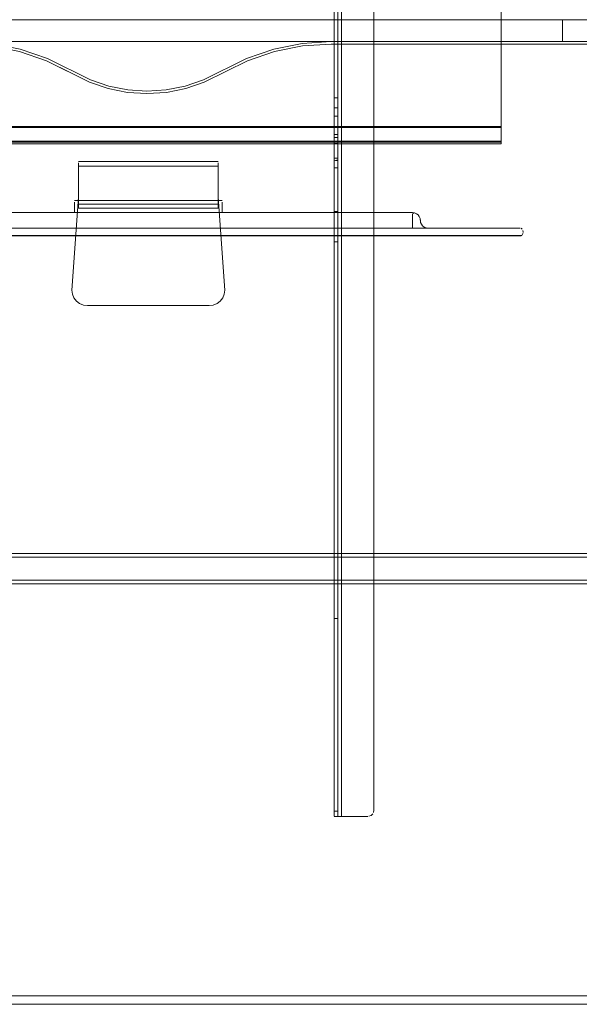
# Model space of a CAD drawing. Units: metres. Extents: x 0.71 to 5.17, y -3.58 to -0.44.
# Drawn here: x 2.45 to 2.91, y -2.81 to -2 of the extents above; entities that cross this region are included whole.
import ezdxf

# ---------------------------------------------------------------- set-up
doc = ezdxf.new("R2010")
doc.units = ezdxf.units.M
doc.header["$MEASUREMENT"] = 0

# ---------------------------------------------------------------- blocks, each defined once
blk = doc.blocks.new('a499c0e2-bce0-46ed-a48f-bdf03a80fc09')
at = {"color": 18, "lineweight": 9, "true_color": 0x000000}
for p, q in [((2.90136, -1.99881), (2.8916, -1.99881)), ((2.8916, -2.01681), (2.9194, -2.01681)), ((2.70776, -2.06277), (2.70776, -2.0674)), ((2.70475, -2.08315), (2.70475, -2.07795)), ((2.70776, -2.07795), (2.70776, -2.09286)), ((2.70475, -2.09286), (2.70475, -2.08315)), ((2.84157, -2.0866), (2.84157, -2.08718)), ((2.70776, -2.09535), (2.70475, -2.09535)), ((2.70475, -2.09554), (2.70475, -2.09834)), ((2.70475, -2.09668), (2.70475, -2.09776)), ((2.70776, -2.09438), (2.70776, -2.09286)), ((2.70776, -2.09577), (2.70776, -2.0969)), ((2.70776, -2.0969), (2.70776, -2.09992)), ((2.70776, -2.0972), (2.70776, -2.18077)), ((2.70475, -2.12031), (2.70475, -2.09835)), ((2.70475, -2.09835), (2.70776, -2.09835)), ((2.70475, -2.10035), (2.70776, -2.10035)), ((2.84157, -2.10001), (2.84157, -2.09918)), ((2.70776, -2.1124), (2.70475, -2.1124)), ((2.70776, -2.11401), (2.70776, -2.11274)), ((2.70776, -2.11274), (2.70776, -2.11376)), ((2.49534, -2.11503), (2.60971, -2.11503)), ((2.60971, -2.11884), (2.49534, -2.11884)), ((2.49534, -2.12628), (2.49534, -2.11971)), ((2.60971, -2.11603), (2.60971, -2.12964)), ((2.49534, -2.13668), (2.49534, -2.12359)), ((2.61289, -2.14698), (2.49216, -2.14698)), ((2.61289, -2.1499), (2.61289, -2.14832)), ((2.76894, -2.15694), (2.33611, -2.15694)), ((2.61289, -2.15694), (2.49216, -2.15694)), ((2.55221, -2.15694), (2.54075, -2.15694)), ((2.5614, -2.15694), (2.54133, -2.15694)), ((2.55221, -2.15694), (2.57068, -2.15694)), ((2.55796, -2.15694), (2.55221, -2.15694)), ((2.57068, -2.15694), (2.55796, -2.15694)), ((2.76894, -2.16493), (2.76894, -2.15779)), ((2.25242, -2.16964), (2.85319, -2.16964)), ((2.76894, -2.16964), (2.33611, -2.16964)), ((2.53696, -2.17599), (2.53743, -2.17574)), ((2.539, -2.17574), (2.53892, -2.17574)), ((2.53902, -2.17574), (2.5395, -2.17599)), ((2.54872, -2.17599), (2.55566, -2.17599)), ((2.55192, -2.17599), (2.54917, -2.17599)), ((2.5493, -2.17599), (2.54933, -2.17599)), ((2.55471, -2.17599), (2.54961, -2.17599)), ((2.56555, -2.17599), (2.56603, -2.17574)), ((2.56809, -2.17599), (2.56762, -2.17574)), ((2.8579, -2.17599), (2.85847, -2.17559)), ((2.61345, -2.22679), (2.61472, -2.22373)), ((2.70475, -2.48946), (2.70475, -2.64753)), ((2.70475, -2.64921), (2.70475, -2.65173)), ((2.70846, -2.65181), (2.70651, -2.65181)), ((2.70776, -2.64753), (2.70776, -2.64995)), ((2.70826, -2.65181), (2.70781, -2.65181)), ((2.71076, -2.65181), (2.73223, -2.65181))]:
    blk.add_line(p, q, dxfattribs=at)
for points in [[(4.74276, -1.19881), (1.14051, -1.19881), (1.14051, -2.79881), (4.74276, -2.79881)], [(2.65537, -2.02301), (2.6786, -2.01836), (2.70224, -2.01681), (2.6786, -2.01836), (2.65537, -2.02301), (2.63295, -2.03066)], [(1.6816, -2.01881), (1.65822, -2.02034), (1.6816, -2.01881), (2.40054, -2.01881), (2.42392, -2.02034), (2.44689, -2.02494), (2.46906, -2.0325), (2.44689, -2.02494), (2.42392, -2.02034), (2.40054, -2.01881)], [(2.49005, -2.04291), (2.46906, -2.0325), (2.50443, -2.05004)], [(2.70776, -2.11235), (2.70776, -2.10035), (2.70776, -2.11235), (2.70475, -2.11235), (2.70776, -2.11235)], [(2.49216, -2.14732)], [(2.49216, -2.1499), (2.49216, -2.15436), (2.49216, -2.15316), (2.49216, -2.14832), (2.49216, -2.1499), (2.49216, -2.14832)], [(2.61289, -2.15196), (2.61289, -2.15694), (2.49216, -2.15694), (2.49216, -2.15436), (2.49216, -2.15694), (2.61289, -2.15694), (2.61289, -2.1499)], [(2.61289, -2.14732)], [(2.56076, -2.15694), (2.55208, -2.15694), (2.56, -2.15694)], [(2.76894, -2.15694), (2.77059, -2.15716)], [(2.77995, -2.16964), (2.78122, -2.16964), (2.77995, -2.16964), (2.77793, -2.16964), (2.77223, -2.16964), (2.7753, -2.16964), (2.77793, -2.16964)], [(2.77615, -2.16647), (2.77551, -2.16493), (2.77615, -2.16647), (2.77716, -2.16778), (2.77615, -2.16647), (2.77716, -2.16778), (2.77847, -2.16879), (2.77716, -2.16778), (2.77847, -2.16879), (2.77716, -2.16778)], [(2.85472, -2.16964), (2.85604, -2.16964), (2.85472, -2.16964), (2.85319, -2.16964)], [(2.85705, -2.16964), (2.85604, -2.16964), (2.85705, -2.16964)], [(2.85334, -2.17559), (2.85501, -2.17559), (2.25172, -2.17559), (2.25351, -2.17559)], [(2.537, -2.17599)], [(2.54938, -2.17599), (2.55246, -2.17599), (2.54933, -2.17599)], [(2.54937, -2.17599), (2.55251, -2.17599), (2.54963, -2.17599)], [(2.56682, -2.17599), (2.56805, -2.17599), (2.56559, -2.17599)], [(2.56572, -2.17599)], [(2.56772, -2.17599)], [(2.56805, -2.17599)], [(2.8579, -2.17599)], [(2.61144, -2.22942), (2.61345, -2.22679), (2.61144, -2.22942), (2.6088, -2.23144), (2.60574, -2.23271), (2.6088, -2.23144)], [(2.60245, -2.23314), (2.5026, -2.23314), (2.60245, -2.23314), (2.60574, -2.23271)], [(1.18804, -2.43636), (2.92913, -2.43631), (1.18804, -2.43631)]]:
    blk.add_lwpolyline(points, close=True, dxfattribs=at)
for points in [[(2.70475, -2.65173), (2.70475, -1.34581), (2.70651, -1.34581)], [(2.70781, -2.65181), (2.70776, -1.34581)], [(2.71017, -1.34581), (2.73223, -1.34581), (2.71076, -1.34581), (2.71076, -2.65181), (2.70959, -2.65181), (2.70826, -2.65181)], [(2.70846, -2.65181), (2.70959, -2.65181), (2.71076, -2.65181), (2.71076, -1.34581), (2.70959, -1.34581)], [(2.73724, -2.64681), (2.73724, -1.35081), (2.73686, -1.34889), (2.73724, -1.35081)], [(2.73724, -1.35081), (2.73724, -2.64681), (2.73686, -2.64872), (2.73724, -2.64681)], [(1.24057, -1.91091), (1.24057, -2.08624), (2.84157, -2.08624), (2.84157, -1.91128), (1.24057, -1.91128), (2.84157, -1.91079), (2.84157, -1.89833)], [(1.24057, -2.08624), (2.84157, -2.08624), (2.84157, -1.91079)], [(2.70475, -2.06937), (2.70475, -2.06277), (2.70776, -2.06277), (2.70776, -1.91823)], [(2.70475, -2.06277), (2.70475, -1.93484), (2.70776, -1.93484)], [(1.14051, -1.99881), (2.94163, -1.99881), (2.94163, -2.01681), (1.14051, -2.01681), (1.14051, -1.99881), (1.14894, -1.99881)], [(1.19054, -2.01681), (1.19054, -1.99881), (2.8916, -1.99881), (2.8916, -2.01681), (1.18078, -2.01681)], [(2.90136, -1.99881), (2.94067, -1.99881)], [(2.70224, -2.01681), (2.94163, -2.01681), (2.94163, -2.01881), (2.70224, -2.01881), (2.67886, -2.02034), (2.65589, -2.02494)], [(2.70224, -2.01681), (2.94163, -2.01681), (2.94163, -2.01881), (2.70224, -2.01881), (2.67886, -2.02034)], [(1.14251, -2.01881), (1.14251, -2.80581), (2.93963, -2.80581), (2.93963, -2.01881), (2.70224, -2.01881)], [(1.14251, -2.80581), (2.93963, -2.80581), (2.93963, -2.01881), (2.70224, -2.01881)], [(2.49005, -2.04291), (2.46906, -2.0325), (2.44689, -2.02494), (2.42392, -2.02034), (2.40054, -2.01881), (1.6816, -2.01881), (1.65822, -2.02034)], [(2.44741, -2.02301), (2.42418, -2.01836), (2.44741, -2.02301), (2.46983, -2.03066), (2.5052, -2.0482), (2.52014, -2.0533)], [(2.49005, -2.04291), (2.50443, -2.05004), (2.46906, -2.0325), (2.44689, -2.02494)], [(2.44741, -2.02301), (2.46983, -2.03066), (2.5052, -2.0482)], [(2.63372, -2.0325), (2.65589, -2.02494), (2.67886, -2.02034), (2.70224, -2.01881), (2.67886, -2.02034), (2.65589, -2.02494), (2.63372, -2.0325), (2.59835, -2.05004), (2.58316, -2.05523)], [(2.67886, -2.02034), (2.65589, -2.02494), (2.63372, -2.0325), (2.59835, -2.05004), (2.58316, -2.05523), (2.59835, -2.05004)], [(2.65589, -2.02494), (2.63372, -2.0325), (2.59835, -2.05004)], [(2.63295, -2.03066), (2.59758, -2.0482), (2.58264, -2.0533), (2.56715, -2.05639), (2.58264, -2.0533)], [(2.58264, -2.0533), (2.59758, -2.0482), (2.63295, -2.03066)], [(2.63372, -2.0325), (2.59835, -2.05004), (2.58316, -2.05523)], [(2.5052, -2.0482), (2.52014, -2.0533), (2.53563, -2.05639), (2.55139, -2.05743), (2.56715, -2.05639)], [(2.56741, -2.05838), (2.55139, -2.05943), (2.53537, -2.05838), (2.51962, -2.05523), (2.50443, -2.05004), (2.51962, -2.05523), (2.53537, -2.05838)], [(2.55139, -2.05943), (2.53537, -2.05838), (2.51962, -2.05523), (2.50443, -2.05004), (2.51962, -2.05523), (2.53537, -2.05838)], [(2.52014, -2.0533), (2.53563, -2.05639), (2.55139, -2.05743), (2.56715, -2.05639)], [(2.53537, -2.05838), (2.55139, -2.05943), (2.56741, -2.05838), (2.58316, -2.05523), (2.56741, -2.05838)], [(2.53537, -2.05838), (2.55139, -2.05943), (2.56741, -2.05838), (2.58316, -2.05523), (2.56741, -2.05838), (2.55139, -2.05943)], [(2.70776, -2.0674), (2.70776, -2.07097), (2.70475, -2.07097)], [(2.70475, -2.06937), (2.70475, -2.07795), (2.70776, -2.07795), (2.70776, -2.07097)], [(1.24057, -2.09949), (2.84157, -2.09918), (2.84157, -2.08673), (1.24057, -2.08673)], [(1.24057, -2.08693), (2.84157, -2.08731)], [(2.84157, -2.08731), (2.84157, -2.09843), (1.24057, -2.09843)], [(2.84157, -2.0866)], [(2.70776, -2.09286), (2.70475, -2.09286), (2.70475, -2.11235)], [(2.70776, -2.09438), (2.70776, -2.10035), (2.70475, -2.10035), (2.70475, -2.11235)], [(2.70475, -2.09554), (2.70475, -2.09668)], [(2.70475, -2.09776), (2.70475, -2.1003), (2.70776, -2.10035)], [(2.70776, -2.0972), (2.70776, -2.09541)], [(2.84157, -2.09922), (1.24057, -2.09922), (1.24057, -2.10055), (2.84157, -2.10055)], [(2.70776, -2.10035)], [(2.84157, -2.10055), (2.84157, -2.09922)], [(2.70475, -2.11401), (2.70475, -2.11235)], [(2.70475, -2.11274), (2.70475, -2.11376)], [(2.70776, -2.11376), (2.70475, -2.11435)], [(2.70475, -2.11431), (2.70776, -2.11435)], [(2.49534, -2.11872), (2.49534, -2.11603), (2.49534, -2.11884)], [(2.49534, -2.11872), (2.49534, -2.15316), (2.49534, -2.11971)], [(2.49534, -2.12359), (2.49534, -2.11884)], [(2.60971, -2.12628), (2.60971, -2.11971), (2.60971, -2.15316), (2.49534, -2.15316), (2.49534, -2.1499)], [(2.60971, -2.1499), (2.60971, -2.11603)], [(2.70475, -2.15605), (2.70475, -2.12031), (2.70776, -2.12031)], [(2.49534, -2.12628), (2.49534, -2.14424), (2.48989, -2.22044)], [(2.60971, -2.12964), (2.60971, -2.14424), (2.61516, -2.22044), (2.61472, -2.22373), (2.61516, -2.22044), (2.60971, -2.14424), (2.60971, -2.12628)], [(2.49534, -2.13668), (2.49534, -2.14424), (2.48989, -2.22044), (2.49033, -2.22373), (2.4916, -2.22679), (2.49362, -2.22942), (2.49625, -2.23144), (2.49931, -2.23271), (2.5026, -2.23314), (2.49931, -2.23271)], [(2.61289, -2.14832), (2.61289, -2.15694), (2.49216, -2.15694), (2.49216, -2.15196)], [(2.61289, -2.15196), (2.61289, -2.15694), (2.49216, -2.15694), (2.49216, -2.1499), (2.49216, -2.15196)], [(2.60971, -2.15316), (2.60971, -2.1499), (2.49534, -2.1499), (2.60971, -2.1499), (2.60971, -2.15316), (2.49534, -2.15316)], [(2.61289, -2.14832), (2.61289, -2.1499), (2.61289, -2.15196)], [(2.54133, -2.15694), (2.53282, -2.15694), (2.54041, -2.15694), (2.53297, -2.15694), (2.54266, -2.15694)], [(2.55221, -2.15694), (2.54041, -2.15694)], [(2.54266, -2.15694), (2.55752, -2.15694), (2.56, -2.15694)], [(2.55709, -2.15694), (2.55186, -2.15694), (2.56088, -2.15694)], [(2.55709, -2.15694), (2.56952, -2.15694), (2.56669, -2.15694)], [(2.5614, -2.15694), (2.56952, -2.15694), (2.56455, -2.15694), (2.57073, -2.15694), (2.5648, -2.15694), (2.56669, -2.15694)], [(2.70776, -2.18077), (2.70475, -2.18077), (2.70475, -2.15605), (2.70776, -2.15605)], [(2.76894, -2.16012), (2.76894, -2.1588), (2.76894, -2.16165), (2.76894, -2.16012), (2.76894, -2.15779), (2.76894, -2.1588), (2.76894, -2.15779), (2.77059, -2.15716)], [(2.76894, -2.15779), (2.77059, -2.15716), (2.77212, -2.15779), (2.77343, -2.1588), (2.77444, -2.16012), (2.77343, -2.1588), (2.77212, -2.15779), (2.77059, -2.15716), (2.77212, -2.15779), (2.77343, -2.1588), (2.77444, -2.16012), (2.77508, -2.16165), (2.7753, -2.16329)], [(2.76894, -2.16012), (2.76894, -2.16493), (2.76894, -2.16647), (2.76894, -2.16879)], [(2.76894, -2.16493), (2.76894, -2.16329), (2.76894, -2.16165), (2.76894, -2.16879)], [(2.77444, -2.16012), (2.77508, -2.16165), (2.7753, -2.16329), (2.77551, -2.16493), (2.77508, -2.16165), (2.77444, -2.16012), (2.77343, -2.1588), (2.77212, -2.15779), (2.77059, -2.15716)], [(2.77444, -2.16012), (2.77508, -2.16165), (2.77551, -2.16493), (2.77615, -2.16647), (2.77551, -2.16493), (2.7753, -2.16329)], [(2.32976, -2.16964), (2.33611, -2.16964), (2.33282, -2.16964), (2.76894, -2.16964)], [(2.76894, -2.16879), (2.76894, -2.16493), (2.76894, -2.16647)], [(2.78, -2.16942), (2.77847, -2.16879), (2.78, -2.16942), (2.78165, -2.16964), (2.76894, -2.16964), (2.77223, -2.16964), (2.76894, -2.16964), (2.76894, -2.16647)], [(2.78, -2.16942), (2.78165, -2.16964), (2.78, -2.16942), (2.77847, -2.16879), (2.78, -2.16942), (2.78165, -2.16964), (2.76894, -2.16964)], [(2.76894, -2.16964), (2.85319, -2.16964)], [(2.8579, -2.16964), (2.85875, -2.17051)], [(2.85768, -2.17599), (2.25351, -2.17599), (2.85154, -2.17599), (2.25351, -2.17599), (2.25186, -2.17599), (2.24737, -2.17599), (2.85154, -2.17599), (2.25351, -2.17599), (2.85154, -2.17599)], [(2.85604, -2.17599), (2.85472, -2.17599), (2.85319, -2.17599), (2.25351, -2.17599), (2.85319, -2.17599), (2.85472, -2.17599), (2.85705, -2.17599)], [(2.53823, -2.17599), (2.537, -2.17599), (2.53823, -2.17599)], [(2.53863, -2.17574), (2.53754, -2.17574)], [(2.53754, -2.17574)], [(2.53767, -2.17574)], [(2.53946, -2.17599), (2.53823, -2.17599), (2.53946, -2.17599)], [(2.53823, -2.17599), (2.53933, -2.17599)], [(2.53863, -2.17574)], [(2.53892, -2.17574)], [(2.54917, -2.17599), (2.54592, -2.17599), (2.54797, -2.17599), (2.54633, -2.17599), (2.54872, -2.17599)], [(2.54961, -2.17599), (2.54633, -2.17599), (2.54792, -2.17599), (2.54592, -2.17599), (2.55223, -2.17599)], [(2.5592, -2.17599), (2.55192, -2.17599)], [(2.55223, -2.17599), (2.55839, -2.17599)], [(2.55566, -2.17599), (2.55908, -2.17599), (2.55471, -2.17599)], [(2.56605, -2.17574)], [(2.56746, -2.17599), (2.56619, -2.17599)], [(2.56619, -2.17599), (2.56746, -2.17599)], [(2.56682, -2.17574)], [(2.56703, -2.17574)], [(2.56703, -2.17574)], [(2.85154, -2.17599), (2.85319, -2.17599), (2.85472, -2.17599), (2.85768, -2.17599), (2.85604, -2.17599)], [(2.85644, -2.17559), (2.85501, -2.17559), (2.85823, -2.17559)], [(2.85847, -2.17559), (2.85644, -2.17559)], [(2.85847, -2.17559), (2.85907, -2.17459), (2.85944, -2.17343)], [(2.85949, -2.17282), (2.8593, -2.17161)], [(2.70475, -2.18077), (2.70475, -2.48946), (2.70776, -2.48946), (2.70776, -2.18077)], [(2.49931, -2.23271), (2.49625, -2.23144), (2.49362, -2.22942), (2.4916, -2.22679), (2.49033, -2.22373), (2.48989, -2.22044)], [(1.18804, -2.43718), (1.18804, -2.43931), (2.92913, -2.43931), (2.92913, -2.45831)], [(1.18804, -2.43931), (1.18804, -2.45831), (2.92913, -2.45831), (2.92913, -2.45945)], [(2.92913, -2.45889), (2.92913, -2.43931), (1.18804, -2.43931), (1.18804, -2.45831), (2.92913, -2.45831)], [(1.18804, -2.45889), (1.18804, -2.45997), (1.18804, -2.46125), (2.92913, -2.46131)], [(1.18804, -2.46043), (2.92913, -2.46131)], [(2.70776, -2.48946), (2.70776, -2.64753), (2.70475, -2.64753), (2.70475, -2.64921)], [(2.70776, -2.65181), (2.70475, -2.65181), (2.70651, -2.65181)], [(2.70776, -2.64995), (2.70776, -2.65173)], [(2.73501, -2.65096), (2.73639, -2.64958), (2.73501, -2.65096), (2.73321, -2.65171)], [(2.73501, -2.65096), (2.73321, -2.65171)]]:
    blk.add_lwpolyline(points, dxfattribs=at)
blk = doc.blocks.new('5eda9100-0ec3-47b4-8908-015e779dde3c')
blk.add_blockref('a499c0e2-bce0-46ed-a48f-bdf03a80fc09', (0, 0))

msp = doc.modelspace()

# ---------------------------------------------------------------- block references
msp.add_blockref('5eda9100-0ec3-47b4-8908-015e779dde3c', (0, 0))

doc.saveas('drawing.dxf')
